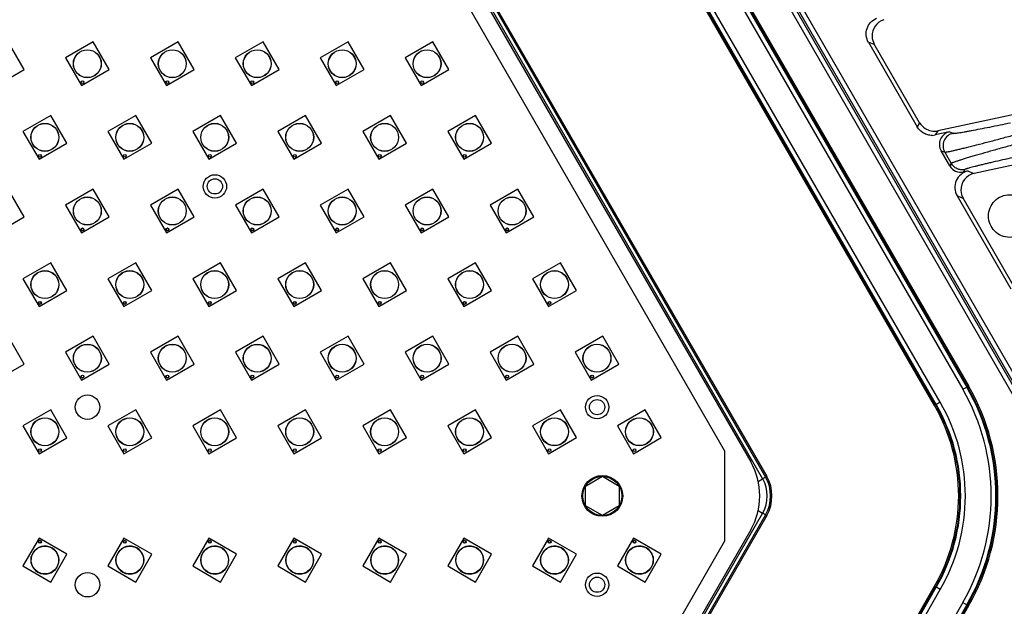
# Model space of a CAD drawing. Units: inches. Extents: x 0 to 17, y 0 to 11.
# Drawn here: x 3.9 to 4.8, y 6.2 to 6.7 of the extents above; entities that cross this region are included whole.
import ezdxf

# ---------------------------------------------------------------- set-up
doc = ezdxf.new("R2010")
doc.units = ezdxf.units.IN
doc.header["$LTSCALE"] = 0.935
doc.header["$MEASUREMENT"] = 0
doc.linetypes.add('HIDDEN', pattern=[0.2, 0.1, -0.1])
doc.layers.get('0').update_dxf_attribs({"linetype": 'CONTINUOUS'})
for name, color, linetype in [('3_ALL_AXES', 7, 'CONTINUOUS'), ('7_ALL_FEATURES', 7, 'CONTINUOUS'), ('DEFAULT_2', 8, 'HIDDEN')]:
    doc.layers.add(name, color=color, linetype=linetype)

msp = doc.modelspace()

# ---------------------------------------------------------------- linework, layer by layer
at = {"color": 9, "linetype": 'Continuous'}
for p, q in [((4.084, 7.59478), (4.81127, 6.33514)), ((4.81345, 6.33515), (4.08509, 7.59667)), ((4.81714, 6.33727), (4.08877, 7.5988)), ((4.08032, 7.59266), (4.80759, 6.33302)), ((4.08058, 7.51769), (4.74279, 6.37074)), ((4.08426, 7.51981), (4.74646, 6.37287)), ((4.71841, 6.35667), (4.0562, 7.50361)), ((4.72209, 6.35879), (4.05988, 7.50573)), ((4.74279, 6.37074), (4.74701, 6.37318)), ((4.72209, 6.35879), (4.71786, 6.35635)), ((4.55453, 6.28602), (4.55861, 6.28837)), ((4.55453, 6.25934), (4.55861, 6.25698)), ((4.05623, 5.04173), (4.71841, 6.18869)), ((4.05991, 5.03961), (4.72209, 6.18657)), ((4.72209, 6.18657), (4.71786, 6.18901)), ((4.74279, 6.17462), (4.08061, 5.02766)), ((4.74647, 6.17249), (4.08429, 5.02554)), ((4.74279, 6.17462), (4.74702, 6.17218))]:
    msp.add_line(p, q, dxfattribs=at)
at = {"color": 7, "linetype": 'Continuous'}
for p, q in [((3.89806, 7.39767), (4.52356, 6.3143)), ((3.92512, 7.38205), (4.54759, 6.30393)), ((4.52356, 6.3143), (4.52356, 6.23105)), ((4.39543, 6.2817), (4.41105, 6.29072)), ((4.41105, 6.29072), (4.42668, 6.2817)), ((4.39543, 6.26366), (4.39543, 6.2817)), ((4.42668, 6.2817), (4.42668, 6.26366)), ((4.41105, 6.25463), (4.39543, 6.26366)), ((4.42668, 6.26366), (4.41105, 6.25463)), ((4.54759, 6.24143), (3.92515, 5.1633)), ((4.52356, 6.23105), (3.89809, 5.14767))]:
    msp.add_line(p, q, dxfattribs=at)
for centre, radius in [((3.93717, 6.35434), 0.01125), ((4.41105, 6.27268), 0.01804), ((3.9372, 6.19101), 0.01125)]:
    msp.add_circle(centre, radius, dxfattribs=at)
at = {"color": 9, "linetype": 'Continuous'}
for radius in [0.20037, 0.19613, 0.16798, 0.17222]:
    msp.add_arc((4.57294, 6.27268), radius, 330.00073, 30.00073, dxfattribs=at)
at = {"color": 7, "linetype": 'Continuous'}
msp.add_arc((4.49347, 6.27268), 0.0625, 330.00073, 30.00073, dxfattribs=at)
at = {"layer": '3_ALL_AXES', "color": 7, "linetype": 'Continuous'}
for centre, radius in [((3.93705, 6.67018), 0.01287), ((3.93705, 6.67018), 0.01275), ((4.01523, 6.67018), 0.01287), ((4.01523, 6.67018), 0.01275), ((4.0934, 6.67018), 0.01287), ((4.0934, 6.67018), 0.01275), ((4.17158, 6.67018), 0.01287), ((4.17158, 6.67018), 0.01275), ((4.24975, 6.67018), 0.01287), ((4.24975, 6.67018), 0.01275), ((3.93252, 6.65325), 0.00131), ((4.01069, 6.65325), 0.00131), ((4.08887, 6.65325), 0.00131), ((4.16704, 6.65325), 0.00131), ((4.24522, 6.65326), 0.00131), ((3.89797, 6.60248), 0.01287), ((3.89797, 6.60248), 0.01275), ((3.97614, 6.60248), 0.01287), ((3.97614, 6.60248), 0.01275), ((4.05432, 6.60248), 0.01287), ((4.05432, 6.60248), 0.01275), ((4.13249, 6.60248), 0.01287), ((4.13249, 6.60248), 0.01275), ((4.21067, 6.60248), 0.01287), ((4.21067, 6.60248), 0.01275), ((4.28884, 6.60248), 0.01287), ((4.28884, 6.60248), 0.01275), ((3.89343, 6.58555), 0.00131), ((3.97161, 6.58555), 0.00131), ((4.04978, 6.58555), 0.00131), ((4.12796, 6.58555), 0.00131), ((4.20613, 6.58555), 0.00131), ((4.28431, 6.58555), 0.00131), ((4.05445, 6.55741), 0.01075), ((4.05445, 6.55741), 0.007), ((3.93705, 6.53478), 0.01287), ((3.93705, 6.53478), 0.01275), ((4.01523, 6.53478), 0.01287), ((4.01523, 6.53478), 0.01275), ((4.0934, 6.53478), 0.01287), ((4.0934, 6.53478), 0.01275), ((4.17158, 6.53478), 0.01287), ((4.17158, 6.53478), 0.01275), ((4.24975, 6.53478), 0.01287), ((4.24975, 6.53478), 0.01275), ((4.32793, 6.53478), 0.01287), ((4.32793, 6.53478), 0.01275), ((3.93252, 6.51785), 0.00131), ((4.01069, 6.51785), 0.00131), ((4.08887, 6.51785), 0.00131), ((4.16704, 6.51785), 0.00131), ((4.24522, 6.51785), 0.00131), ((4.32339, 6.51785), 0.00131), ((3.89797, 6.46707), 0.01287), ((3.89797, 6.46707), 0.01275), ((3.97614, 6.46707), 0.01287), ((3.97614, 6.46707), 0.01275), ((4.05432, 6.46708), 0.01287), ((4.05432, 6.46708), 0.01275), ((4.13249, 6.46708), 0.01287), ((4.13249, 6.46708), 0.01275), ((4.21067, 6.46708), 0.01287), ((4.21067, 6.46708), 0.01275), ((4.28884, 6.46708), 0.01287), ((4.28884, 6.46708), 0.01275), ((4.36702, 6.46708), 0.01287), ((4.36702, 6.46708), 0.01275), ((3.89343, 6.45015), 0.00131), ((3.97161, 6.45015), 0.00131), ((4.04978, 6.45015), 0.00131), ((4.12796, 6.45015), 0.00131), ((4.20613, 6.45015), 0.00131), ((4.28431, 6.45015), 0.00131), ((4.36248, 6.45015), 0.00131), ((3.93706, 6.39937), 0.01287), ((3.93706, 6.39937), 0.01275), ((4.01523, 6.39937), 0.01287), ((4.01523, 6.39937), 0.01275), ((4.09341, 6.39937), 0.01287), ((4.09341, 6.39937), 0.01275), ((4.17158, 6.39938), 0.01287), ((4.17158, 6.39938), 0.01275), ((4.24976, 6.39938), 0.01287), ((4.24976, 6.39938), 0.01275), ((4.32793, 6.39938), 0.01287), ((4.32793, 6.39938), 0.01275), ((4.40611, 6.39938), 0.01287), ((4.40611, 6.39938), 0.01275), ((3.93252, 6.38245), 0.00131), ((4.0107, 6.38245), 0.00131), ((4.08887, 6.38245), 0.00131), ((4.16705, 6.38245), 0.00131), ((4.24522, 6.38245), 0.00131), ((4.3234, 6.38245), 0.00131), ((4.40157, 6.38245), 0.00131), ((4.40624, 6.35431), 0.01075), ((4.40624, 6.35431), 0.007), ((3.89797, 6.33167), 0.01287), ((3.89797, 6.33167), 0.01275), ((3.97614, 6.33167), 0.01287), ((3.97614, 6.33167), 0.01275), ((4.05432, 6.33167), 0.01287), ((4.05432, 6.33167), 0.01275), ((4.13249, 6.33167), 0.01287), ((4.13249, 6.33167), 0.01275), ((4.21067, 6.33167), 0.01287), ((4.21067, 6.33167), 0.01275), ((4.28884, 6.33168), 0.01287), ((4.28884, 6.33168), 0.01275), ((4.36702, 6.33168), 0.01287), ((4.36702, 6.33168), 0.01275), ((4.44519, 6.33168), 0.01287), ((4.44519, 6.33168), 0.01275), ((3.89343, 6.31474), 0.00131), ((3.97161, 6.31474), 0.00131), ((4.04978, 6.31475), 0.00131), ((4.12796, 6.31475), 0.00131), ((4.20613, 6.31475), 0.00131), ((4.28431, 6.31475), 0.00131), ((4.36248, 6.31475), 0.00131), ((4.44066, 6.31475), 0.00131), ((4.41105, 6.27268), 0.01875), ((3.89797, 6.21367), 0.01275), ((3.89344, 6.2306), 0.00131), ((3.97615, 6.21367), 0.01275), ((3.97161, 6.2306), 0.00131), ((4.05432, 6.21367), 0.01275), ((4.04979, 6.2306), 0.00131), ((4.1325, 6.21367), 0.01275), ((4.12796, 6.2306), 0.00131), ((4.21067, 6.21367), 0.01275), ((4.20614, 6.2306), 0.00131), ((4.28885, 6.21368), 0.01275), ((4.28431, 6.2306), 0.00131), ((4.36702, 6.21368), 0.01275), ((4.36249, 6.2306), 0.00131), ((4.4452, 6.21368), 0.01275), ((4.44066, 6.2306), 0.00131), ((4.40624, 6.19103), 0.01075), ((4.40624, 6.19103), 0.007)]:
    msp.add_circle(centre, radius, dxfattribs=at)
for centre in [(3.89797, 6.21367), (3.97615, 6.21367), (4.05432, 6.21367), (4.1325, 6.21367), (4.21067, 6.21367), (4.28885, 6.21368), (4.36702, 6.21368), (4.4452, 6.21368)]:
    msp.add_arc(centre, 0.01287, 240.00073, 239.96074, dxfattribs=at)
at = {"layer": '7_ALL_FEATURES', "color": 9, "linetype": 'Continuous'}
for p, q in [((4.08481, 7.52013), (4.74701, 6.37318)), ((4.08589, 7.52075), (4.7481, 6.37381)), ((4.71678, 6.35573), (4.05457, 7.50267)), ((4.71786, 6.35635), (4.05565, 7.50329)), ((3.91716, 7.39936), (4.55861, 6.28837)), ((3.91986, 7.40092), (4.56131, 6.28993)), ((3.92094, 7.40155), (4.56239, 6.29055)), ((4.65597, 6.68994), (4.66136, 6.68824)), ((4.7031, 6.61595), (4.70089, 6.61213)), ((4.71974, 6.60855), (4.71753, 6.60473)), ((4.73056, 6.6075), (4.7339, 6.60623)), ((4.72283, 6.59014), (4.72617, 6.58887)), ((4.72617, 6.58887), (4.73216, 6.5785)), ((4.73216, 6.5785), (4.73085, 6.57625)), ((4.74477, 6.57289), (4.74346, 6.57063)), ((4.74775, 6.57154), (4.7534, 6.56939)), ((4.73755, 6.54864), (4.7432, 6.54649)), ((4.7481, 6.37381), (4.74701, 6.37318)), ((4.71678, 6.35573), (4.71786, 6.35635)), ((4.56239, 6.29055), (4.55861, 6.28837)), ((4.55861, 6.25698), (3.91719, 5.14598)), ((4.56131, 6.25543), (3.91988, 5.14442)), ((4.56239, 6.2548), (3.92097, 5.14379)), ((4.56239, 6.2548), (4.55861, 6.25698)), ((4.0546, 5.04268), (4.71678, 6.18963)), ((4.71678, 6.18963), (4.71786, 6.18901)), ((4.05568, 5.04205), (4.71786, 6.18901)), ((4.74702, 6.17218), (4.08484, 5.02522)), ((4.7481, 6.17155), (4.08592, 5.02459)), ((4.7481, 6.17155), (4.74702, 6.17218))]:
    msp.add_line(p, q, dxfattribs=at)
at = {"layer": '7_ALL_FEATURES', "color": 7, "linetype": 'Continuous'}
for p, q in [((5.14272, 6.69846), (4.71974, 6.60855)), ((3.87903, 6.66478), (3.86428, 6.69033)), ((3.94245, 6.69033), (3.9169, 6.67558)), ((3.9572, 6.66478), (3.94245, 6.69033)), ((4.02063, 6.69033), (3.99508, 6.67558)), ((4.03538, 6.66478), (4.02063, 6.69033)), ((4.0988, 6.69033), (4.07325, 6.67558)), ((4.11355, 6.66478), (4.0988, 6.69033)), ((4.17698, 6.69033), (4.15143, 6.67558)), ((4.19173, 6.66478), (4.17698, 6.69033)), ((4.25515, 6.69033), (4.2296, 6.67558)), ((4.2699, 6.66478), (4.25515, 6.69033)), ((4.65597, 6.68994), (4.70089, 6.61213)), ((4.7031, 6.61595), (4.66136, 6.68824)), ((3.9169, 6.67558), (3.93165, 6.65003)), ((3.99508, 6.67558), (4.00983, 6.65003)), ((4.07325, 6.67558), (4.088, 6.65003)), ((4.15143, 6.67558), (4.16618, 6.65003)), ((4.2296, 6.67558), (4.24435, 6.65003)), ((3.85348, 6.65003), (3.87903, 6.66478)), ((3.93165, 6.65003), (3.9572, 6.66478)), ((4.00983, 6.65003), (4.03538, 6.66478)), ((4.088, 6.65003), (4.11355, 6.66478)), ((4.16618, 6.65003), (4.19173, 6.66478)), ((4.24435, 6.65003), (4.2699, 6.66478)), ((5.15243, 6.65421), (4.7534, 6.56939)), ((3.90336, 6.62263), (3.87782, 6.60787)), ((3.91812, 6.59708), (3.90336, 6.62263)), ((3.98154, 6.62263), (3.95599, 6.60788)), ((3.99629, 6.59708), (3.98154, 6.62263)), ((4.05971, 6.62263), (4.03417, 6.60788)), ((4.07447, 6.59708), (4.05971, 6.62263)), ((4.13789, 6.62263), (4.11234, 6.60788)), ((4.15264, 6.59708), (4.13789, 6.62263)), ((4.21606, 6.62263), (4.19052, 6.60788)), ((4.23082, 6.59708), (4.21606, 6.62263)), ((4.29424, 6.62263), (4.26869, 6.60788)), ((4.30899, 6.59708), (4.29424, 6.62263)), ((3.87782, 6.60787), (3.89257, 6.58233)), ((3.95599, 6.60788), (3.97074, 6.58233)), ((4.03417, 6.60788), (4.04892, 6.58233)), ((4.11234, 6.60788), (4.12709, 6.58233)), ((4.19052, 6.60788), (4.20527, 6.58233)), ((4.26869, 6.60788), (4.28344, 6.58233)), ((4.73056, 6.6075), (4.71753, 6.60473)), ((4.71466, 6.60428), (4.71753, 6.60473)), ((3.89257, 6.58233), (3.91812, 6.59708)), ((3.97074, 6.58233), (3.99629, 6.59708)), ((4.04892, 6.58233), (4.07447, 6.59708)), ((4.12709, 6.58233), (4.15264, 6.59708)), ((4.20527, 6.58233), (4.23082, 6.59708)), ((4.28344, 6.58233), (4.30899, 6.59708)), ((4.73085, 6.57625), (4.72283, 6.59014)), ((4.74775, 6.57154), (4.74346, 6.57063)), ((3.87903, 6.52938), (3.86428, 6.55492)), ((3.94245, 6.55492), (3.91691, 6.54017)), ((3.9572, 6.52938), (3.94245, 6.55492)), ((4.02063, 6.55493), (3.99508, 6.54017)), ((4.03538, 6.52938), (4.02063, 6.55493)), ((4.0988, 6.55493), (4.07326, 6.54018)), ((4.11355, 6.52938), (4.0988, 6.55493)), ((4.17698, 6.55493), (4.15143, 6.54018)), ((4.19173, 6.52938), (4.17698, 6.55493)), ((4.25515, 6.55493), (4.22961, 6.54018)), ((4.2699, 6.52938), (4.25515, 6.55493)), ((4.33333, 6.55493), (4.30778, 6.54018)), ((4.34808, 6.52938), (4.33333, 6.55493)), ((4.73755, 6.54864), (4.78695, 6.46309)), ((4.78931, 6.46664), (4.7432, 6.54649)), ((3.91691, 6.54017), (3.93166, 6.51463)), ((3.99508, 6.54017), (4.00983, 6.51463)), ((4.07326, 6.54018), (4.08801, 6.51463)), ((4.15143, 6.54018), (4.16618, 6.51463)), ((4.22961, 6.54018), (4.24436, 6.51463)), ((4.30778, 6.54018), (4.32253, 6.51463)), ((3.85348, 6.51463), (3.87903, 6.52938)), ((3.93166, 6.51463), (3.9572, 6.52938)), ((4.00983, 6.51463), (4.03538, 6.52938)), ((4.08801, 6.51463), (4.11355, 6.52938)), ((4.16618, 6.51463), (4.19173, 6.52938)), ((4.24436, 6.51463), (4.2699, 6.52938)), ((4.32253, 6.51463), (4.34808, 6.52938)), ((3.90337, 6.48722), (3.87782, 6.47247)), ((3.91812, 6.46167), (3.90337, 6.48722)), ((3.98154, 6.48722), (3.95599, 6.47247)), ((3.99629, 6.46168), (3.98154, 6.48722)), ((4.05972, 6.48722), (4.03417, 6.47247)), ((4.07447, 6.46168), (4.05972, 6.48722)), ((4.13789, 6.48723), (4.11234, 6.47247)), ((4.15264, 6.46168), (4.13789, 6.48723)), ((4.21607, 6.48723), (4.19052, 6.47248)), ((4.23082, 6.46168), (4.21607, 6.48723)), ((4.29424, 6.48723), (4.26869, 6.47248)), ((4.30899, 6.46168), (4.29424, 6.48723)), ((4.37242, 6.48723), (4.34687, 6.47248)), ((4.38717, 6.46168), (4.37242, 6.48723)), ((3.87782, 6.47247), (3.89257, 6.44692)), ((3.95599, 6.47247), (3.97074, 6.44693)), ((4.03417, 6.47247), (4.04892, 6.44693)), ((4.11234, 6.47247), (4.12709, 6.44693)), ((4.19052, 6.47248), (4.20527, 6.44693)), ((4.26869, 6.47248), (4.28344, 6.44693)), ((4.34687, 6.47248), (4.36162, 6.44693)), ((3.89257, 6.44692), (3.91812, 6.46167)), ((3.97074, 6.44693), (3.99629, 6.46168)), ((4.04892, 6.44693), (4.07447, 6.46168)), ((4.12709, 6.44693), (4.15264, 6.46168)), ((4.20527, 6.44693), (4.23082, 6.46168)), ((4.28344, 6.44693), (4.30899, 6.46168)), ((4.36162, 6.44693), (4.38717, 6.46168)), ((3.87903, 6.39397), (3.86428, 6.41952)), ((3.94245, 6.41952), (3.91691, 6.40477)), ((3.95721, 6.39397), (3.94245, 6.41952)), ((4.02063, 6.41952), (3.99508, 6.40477)), ((4.03538, 6.39397), (4.02063, 6.41952)), ((4.0988, 6.41952), (4.07326, 6.40477)), ((4.11356, 6.39398), (4.0988, 6.41952)), ((4.17698, 6.41952), (4.15143, 6.40477)), ((4.19173, 6.39398), (4.17698, 6.41952)), ((4.25515, 6.41953), (4.22961, 6.40477)), ((4.26991, 6.39398), (4.25515, 6.41953)), ((4.33333, 6.41953), (4.30778, 6.40478)), ((4.34808, 6.39398), (4.33333, 6.41953)), ((4.4115, 6.41953), (4.38596, 6.40478)), ((4.42626, 6.39398), (4.4115, 6.41953)), ((3.91691, 6.40477), (3.93166, 6.37922)), ((3.99508, 6.40477), (4.00983, 6.37922)), ((4.07326, 6.40477), (4.08801, 6.37923)), ((4.15143, 6.40477), (4.16618, 6.37923)), ((4.22961, 6.40477), (4.24436, 6.37923)), ((4.30778, 6.40478), (4.32253, 6.37923)), ((4.38596, 6.40478), (4.40071, 6.37923)), ((3.85348, 6.37922), (3.87903, 6.39397)), ((3.93166, 6.37922), (3.95721, 6.39397)), ((4.00983, 6.37922), (4.03538, 6.39397)), ((4.08801, 6.37923), (4.11356, 6.39398)), ((4.16618, 6.37923), (4.19173, 6.39398)), ((4.24436, 6.37923), (4.26991, 6.39398)), ((4.32253, 6.37923), (4.34808, 6.39398)), ((4.40071, 6.37923), (4.42626, 6.39398)), ((3.90337, 6.35182), (3.87782, 6.33707)), ((3.91812, 6.32627), (3.90337, 6.35182)), ((3.98154, 6.35182), (3.956, 6.33707)), ((3.99629, 6.32627), (3.98154, 6.35182)), ((4.05972, 6.35182), (4.03417, 6.33707)), ((4.07447, 6.32627), (4.05972, 6.35182)), ((4.13789, 6.35182), (4.11235, 6.33707)), ((4.15264, 6.32627), (4.13789, 6.35182)), ((4.21607, 6.35182), (4.19052, 6.33707)), ((4.23082, 6.32628), (4.21607, 6.35182)), ((4.29424, 6.35182), (4.2687, 6.33707)), ((4.30899, 6.32628), (4.29424, 6.35182)), ((4.37242, 6.35183), (4.34687, 6.33707)), ((4.38717, 6.32628), (4.37242, 6.35183)), ((4.45059, 6.35183), (4.42505, 6.33708)), ((4.46534, 6.32628), (4.45059, 6.35183)), ((3.87782, 6.33707), (3.89257, 6.31152)), ((3.956, 6.33707), (3.97075, 6.31152)), ((4.03417, 6.33707), (4.04892, 6.31152)), ((4.11235, 6.33707), (4.1271, 6.31152)), ((4.19052, 6.33707), (4.20527, 6.31153)), ((4.2687, 6.33707), (4.28345, 6.31153)), ((4.34687, 6.33707), (4.36162, 6.31153)), ((4.42505, 6.33708), (4.4398, 6.31153)), ((3.89257, 6.31152), (3.91812, 6.32627)), ((3.97075, 6.31152), (3.99629, 6.32627)), ((4.04892, 6.31152), (4.07447, 6.32627)), ((4.1271, 6.31152), (4.15264, 6.32627)), ((4.20527, 6.31153), (4.23082, 6.32628)), ((4.28345, 6.31153), (4.30899, 6.32628)), ((4.36162, 6.31153), (4.38717, 6.32628)), ((4.4398, 6.31153), (4.46534, 6.32628)), ((3.89257, 6.23382), (3.87782, 6.20827)), ((3.91812, 6.21907), (3.89257, 6.23382)), ((3.97075, 6.23382), (3.956, 6.20827)), ((3.99629, 6.21907), (3.97075, 6.23382)), ((4.04892, 6.23382), (4.03417, 6.20827)), ((4.07447, 6.21907), (4.04892, 6.23382)), ((4.1271, 6.23382), (4.11235, 6.20827)), ((4.15264, 6.21907), (4.1271, 6.23382)), ((4.20527, 6.23382), (4.19052, 6.20828)), ((4.23082, 6.21907), (4.20527, 6.23382)), ((4.28345, 6.23382), (4.2687, 6.20828)), ((4.30899, 6.21907), (4.28345, 6.23382)), ((4.36162, 6.23382), (4.34687, 6.20828)), ((4.38717, 6.21908), (4.36162, 6.23382)), ((4.4398, 6.23383), (4.42505, 6.20828)), ((4.46534, 6.21908), (4.4398, 6.23383)), ((3.90337, 6.19352), (3.91812, 6.21907)), ((3.98155, 6.19352), (3.99629, 6.21907)), ((4.05972, 6.19352), (4.07447, 6.21907)), ((4.1379, 6.19352), (4.15264, 6.21907)), ((4.21607, 6.19353), (4.23082, 6.21907)), ((4.29425, 6.19353), (4.30899, 6.21907)), ((4.37242, 6.19353), (4.38717, 6.21908)), ((4.4506, 6.19353), (4.46534, 6.21908)), ((3.87782, 6.20827), (3.90337, 6.19352)), ((3.956, 6.20827), (3.98155, 6.19352)), ((4.03417, 6.20827), (4.05972, 6.19352)), ((4.11235, 6.20827), (4.1379, 6.19352)), ((4.19052, 6.20828), (4.21607, 6.19353)), ((4.2687, 6.20828), (4.29425, 6.19353)), ((4.34687, 6.20828), (4.37242, 6.19353)), ((4.42505, 6.20828), (4.4506, 6.19353))]:
    msp.add_line(p, q, dxfattribs=at)
for centre in [(3.93252, 6.65325), (4.01069, 6.65325), (4.08887, 6.65325), (4.16704, 6.65325), (4.24522, 6.65326), (3.89343, 6.58555), (3.97161, 6.58555), (4.04978, 6.58555), (4.12796, 6.58555), (4.20613, 6.58555), (4.28431, 6.58555), (3.93252, 6.51785), (4.01069, 6.51785), (4.08887, 6.51785), (4.16704, 6.51785), (4.24522, 6.51785), (4.32339, 6.51785), (3.89343, 6.45015), (3.97161, 6.45015), (4.04978, 6.45015), (4.12796, 6.45015), (4.20613, 6.45015), (4.28431, 6.45015), (4.36248, 6.45015), (3.93252, 6.38245), (4.0107, 6.38245), (4.08887, 6.38245), (4.16705, 6.38245), (4.24522, 6.38245), (4.3234, 6.38245), (4.40157, 6.38245), (3.89343, 6.31474), (3.97161, 6.31474), (4.04978, 6.31475), (4.12796, 6.31475), (4.20613, 6.31475), (4.28431, 6.31475), (4.36248, 6.31475), (4.44066, 6.31475), (3.89344, 6.2306), (3.97161, 6.2306), (4.04979, 6.2306), (4.12796, 6.2306), (4.20614, 6.2306), (4.28431, 6.2306), (4.36249, 6.2306), (4.44066, 6.2306)]:
    msp.add_circle(centre, 0.00122, dxfattribs=at)
for centre, radius, start, end in [((4.67479, 6.696), 0.01551, 182.53137, 210.01328), ((4.71652, 6.6237), 0.0155, 209.9904, 237.48026), ((4.75664, 6.55425), 0.01551, 182.53547, 210.01394)]:
    msp.add_arc(centre, radius, start, end, dxfattribs=at)
at = {"layer": '7_ALL_FEATURES', "color": 9, "linetype": 'Continuous'}
for centre, radius in [((4.57294, 6.27268), 0.20101), ((4.57294, 6.27268), 0.20226), ((4.57294, 6.27268), 0.16609), ((4.57294, 6.27268), 0.16734), ((4.53143, 6.27268), 0.0345), ((4.53143, 6.27268), 0.03575), ((4.53143, 6.27268), 0.03139)]:
    msp.add_arc(centre, radius, 330.00073, 30.00073, dxfattribs=at)
at = {"layer": '7_ALL_FEATURES', "color": 7, "linetype": 'Continuous'}
for centre, major_axis, ratio, start_param, end_param in [((4.6748, 6.69598), (0.01481, -0.00466), 0.998669, 2.190371, 3.489723), ((4.71653, 6.62372), (-0.00776, -0.01343), 0.999188, -0.043699, 0.732593), ((4.73302, 6.596), (0.011, -0.00418), 0.998475, 2.144408, 4.027922), ((4.74103, 6.58213), (0.00588, 0.01018), 0.999188, -3.664882, -2.409), ((4.75099, 6.55638), (0.01451, -0.00552), 0.998475, 2.144408, 4.027922), ((4.75665, 6.55423), (0.01451, -0.00552), 0.998475, 2.144408, 3.548332)]:
    msp.add_ellipse(centre, major_axis=major_axis, ratio=ratio, start_param=start_param, end_param=end_param, dxfattribs=at)
for points, knots in [([(4.65597, 6.68994), (4.65489, 6.69182), (4.6535, 6.69609), (4.65425, 6.70275), (4.65767, 6.7085), (4.66132, 6.71112), (4.66331, 6.71198)], [0, 0, 0, 0, 0.250004, 0.500003, 0.75, 1, 1, 1, 1]), ([(4.71466, 6.60428), (4.71329, 6.60425), (4.7112, 6.60455), (4.70859, 6.60545), (4.70671, 6.60634), (4.70496, 6.60747), (4.70287, 6.60927), (4.70158, 6.61094), (4.70089, 6.61213)], [0, 0, 0, 0, 0.249357, 0.375034, 0.500241, 0.625105, 0.75022, 1, 1, 1, 1])]:
    msp.add_open_spline(points, degree=3, knots=knots, dxfattribs=at)
at = {"layer": '7_ALL_FEATURES', "color": 9, "linetype": 'Continuous'}
for points, knots in [([(4.7339, 6.60623), (4.73396, 6.6062), (4.73414, 6.60618), (4.73445, 6.60618), (4.7349, 6.6062), (4.73574, 6.60627), (4.73708, 6.60643), (4.73903, 6.60671), (4.74142, 6.60709), (4.74422, 6.60756), (4.7474, 6.60812), (4.75228, 6.60901), (4.75906, 6.6103), (4.76781, 6.61203), (4.77718, 6.61394), (4.78358, 6.61529), (4.78684, 6.61598)], [0, 0, 0, 0, 0.00363, 0.009564, 0.017829, 0.028407, 0.056378, 0.09317, 0.138284, 0.191166, 0.251242, 0.317845, 0.467782, 0.635336, 0.814884, 1, 1, 1, 1]), ([(4.7339, 6.60623), (4.73212, 6.60584), (4.72867, 6.6042), (4.72522, 6.59969), (4.72418, 6.59411), (4.72526, 6.59045), (4.72617, 6.58887)], [0, 0, 0, 0, 0.249909, 0.499969, 0.750048, 1, 1, 1, 1]), ([(4.72617, 6.58887), (4.72624, 6.58885), (4.72644, 6.58885), (4.72681, 6.58887), (4.72733, 6.58894), (4.7283, 6.58909), (4.72987, 6.58939), (4.73217, 6.58988), (4.73498, 6.59051), (4.73828, 6.59128), (4.74204, 6.59218), (4.74785, 6.59361), (4.75594, 6.59565), (4.76642, 6.59837), (4.77766, 6.60135), (4.78537, 6.60343), (4.78928, 6.60449)], [0, 0, 0, 0, 0.003387, 0.009066, 0.017055, 0.027337, 0.054673, 0.090811, 0.135303, 0.187642, 0.247307, 0.31366, 0.463661, 0.632056, 0.81308, 1, 1, 1, 1]), ([(4.79372, 6.5968), (4.78982, 6.59574), (4.78216, 6.59364), (4.77101, 6.59052), (4.76216, 6.588), (4.75557, 6.58609), (4.75111, 6.58477), (4.74703, 6.58355), (4.74338, 6.58244), (4.7402, 6.58145), (4.73753, 6.58058), (4.73562, 6.57994), (4.73438, 6.5795), (4.73365, 6.57923), (4.73307, 6.57899), (4.73263, 6.5788), (4.73234, 6.57865), (4.73219, 6.57855), (4.73216, 6.5785)], [0, 0, 0, 0, 0.188394, 0.370825, 0.540384, 0.61845, 0.691061, 0.757499, 0.817049, 0.869058, 0.91301, 0.948407, 0.962754, 0.974821, 0.984588, 0.992035, 0.997156, 1, 1, 1, 1]), ([(4.79616, 6.58531), (4.79293, 6.58463), (4.78657, 6.58326), (4.7773, 6.58121), (4.76992, 6.57953), (4.76442, 6.57825), (4.76069, 6.57736), (4.75727, 6.57652), (4.7542, 6.57575), (4.75153, 6.57506), (4.74927, 6.57445), (4.74767, 6.57399), (4.74662, 6.57366), (4.74601, 6.57346), (4.74552, 6.57329), (4.74515, 6.57314), (4.74492, 6.57301), (4.74479, 6.57293), (4.74477, 6.57289)], [0, 0, 0, 0, 0.187231, 0.368805, 0.53805, 0.616181, 0.688994, 0.755739, 0.815664, 0.868077, 0.912412, 0.948124, 0.962589, 0.974744, 0.984564, 0.992033, 0.997152, 1, 1, 1, 1]), ([(4.74477, 6.57289), (4.74357, 6.57263), (4.74108, 6.57251), (4.73747, 6.57347), (4.73434, 6.57551), (4.73277, 6.57745), (4.73216, 6.5785)], [0, 0, 0, 0, 0.249794, 0.499976, 0.750172, 1, 1, 1, 1])]:
    msp.add_open_spline(points, degree=3, knots=knots, dxfattribs=at)
at = {"layer": 'DEFAULT_2', "color": 8, "linetype": 'HIDDEN'}
msp.add_circle((4.78606, 6.53014), 0.01963, dxfattribs=at)

doc.saveas('drawing.dxf')
